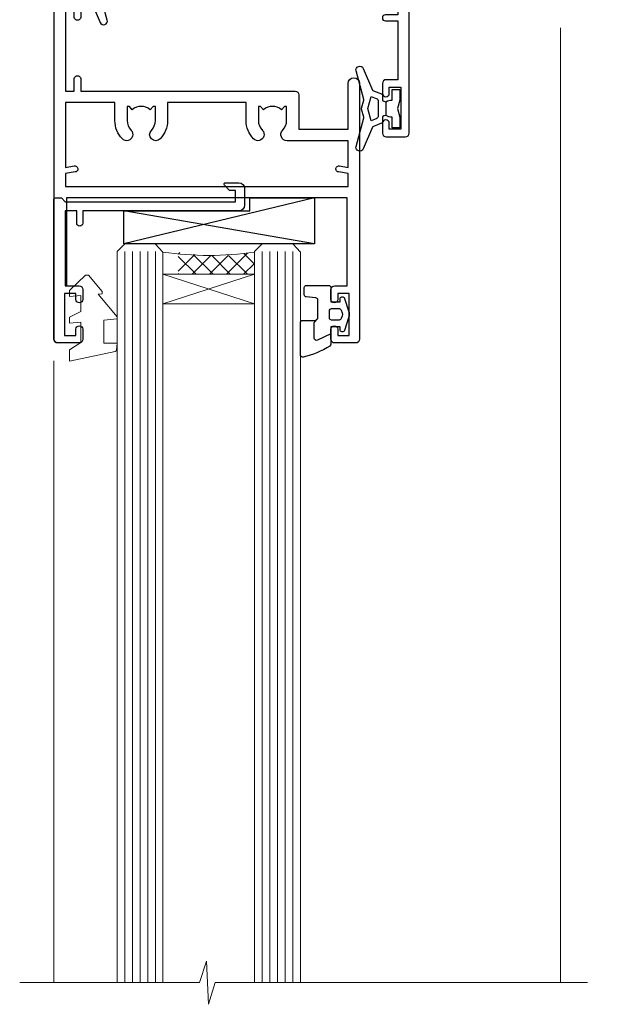
# Model space of a CAD drawing. Extents: x 0 to 224041, y -402 to 1146.
# Drawn here: x 725 to 803, y 860 to 989 of the extents above; entities that cross this region are included whole.
import ezdxf

# ---------------------------------------------------------------- set-up
doc = ezdxf.new("R2010")
doc.units = 0
doc.header["$LTSCALE"] = 3
doc.header["$MEASUREMENT"] = 0
doc.layers.get('0').update_dxf_attribs({"linetype": 'CONTINUOUS'})
doc.layers.add('Aluminium Systems Ltd Joinery Detail', color=7, linetype='CONTINUOUS')

# ---------------------------------------------------------------- blocks, each defined once
blk = doc.blocks.new('C425-20940')
blk.add_lwpolyline([(1.400000000014131, 17.99999999998681), (1.400000000041473, 6.020280588290916, -0.7149247381011072), (2.032948443717032, 4.749897227957263, 0.1972789002248394), (1.499294597560947, 3.450000000000728), (1.499294597564585, 1.599999999998545), (1.796960279887571, 1.599999999998545), (2.160137519644195, 2.032817780229379, 0.3639702342661335), (4.538451675482065, 2.032817780229379), (4.901628915245965, 1.599999999998545), (5.199294597561675, 1.599999999998545), (5.199294597568951, 3.450000000000728, 0.1972789002249644), (4.665640751412866, 4.749897227957263, -0.9999999999999999), (5.73294844371776, 5.803867953334702, -0.1972789002249638), (6.699294597568951, 3.450000000000728), (6.699294597568951, 0.1999999999970896, -0.4142135623724291), (6.499294597564585, -6.245004513516506e-17), (0.4992945975645853, -6.245004513516506e-17, -0.3987378150391744), (0, 0.4734499558690003), (-1.455191522836685e-11, 39.50000018993524, -0.4142135623725622), (0.4999999999854481, 40.00000018993524), (11.30326184726437, 40.00000018995706), (11.60326184726364, 39.70000018996143), (11.90326184727019, 40.00000018995706), (23.69999959494089, 40.00000018998617, -0.9999999999999999), (23.69999959494089, 39.00000018998617), (22.39999959494162, 39.00000018998617), (22.39999959494162, 37.50000018998617), (26.75699959494159, 37.50000018998617), (28.05567142405562, 39.74995138386657, -0.2679793930044592), (28.48871230049917, 40.00000018993524), (38.19999960001951, 40.00000018993524, 0.414213562373095), (38.69999960001951, 40.50000018993524), (38.69999960001951, 42.99999999993815), (37.09999959998459, 42.99999999993815, -0.9999999999999999), (37.09999959998459, 43.79999999994106), (38.69999960001951, 43.79999999993379), (38.69999960001951, 51.49999999993815), (37.19999959998313, 51.49999999993815, -0.414213562373095), (36.69999959998313, 51.99999999993815), (36.69999959998313, 53.29999999994106, -0.9999999999999999), (37.59999959998459, 53.29999999994106), (37.59999959998459, 52.49999999993815), (39.09999959998459, 52.49999999993815), (39.09999959998459, 57.99999999993815), (37.59999959998459, 57.99999999993815), (37.59999959998459, 57.19999999993524, -0.9999999999999999), (36.69999959998313, 57.19999999993524), (36.69999959998313, 58.49999999993815, -0.414213562373095), (37.19999959998313, 58.99999999993815), (39.69999959998313, 58.99999999993815, -0.414213562373095), (40.19999959998313, 58.49999999993815), (40.19999959998313, 37.37048167242756, 0.4055927767712288), (41.19956383817407, 36.40000003501336), (52.79996314334858, 36.40000006934861, 0.414213562373095), (53.79996314334858, 37.40000006934861), (53.79996314334858, 40.90000003305977, -0.4142135642336599), (54.29996314652453, 41.40000003305977), (59.50423439747829, 41.40000000000146, -0.414213562373095), (60.00423439747829, 40.90000000000146), (60.00423439747829, 40.30000000000291, -0.414213562373095), (59.50423439747829, 39.80000000000291), (58.8042343974812, 39.80000000000291, -0.4142135623733031), (58.60423439748047, 40.00000000000364), (55.49929459756095, 40.00000000000364, 0.4142135623730118), (54.99929459756095, 39.50000000000364), (54.99929459756095, 20.40000000000873), (67.49999999999272, 20.40000000000509, -0.414213562373095), (67.99999999999272, 19.90000000000509), (67.99999999999272, 19.49999999999636, -0.414213562373095), (67.49999999999272, 18.99999999999636), (65.7969210852898, 19), (65.39692108528106, 19.40000000000873), (56.89692108529562, 19.40000000000873), (56.49692108529052, 19), (52.04929459756386, 19), (51.74929459756095, 19.29999999999927), (51.44929459756167, 19), (48.44929459756167, 19, -0.6227639281162504), (48.05343025101683, 19.80543644041973), (49.32861548709116, 21.45815466064232, -0.4503995949507149), (50.44939736960441, 21.53365384615608, 0.1972789002248073), (51.74929459756095, 21), (53.59929459755949, 21), (53.59929459755949, 21.29766568232299), (53.1664768173323, 21.66084292207961, 0.3639702342663724), (53.1664768173323, 24.03915707792112), (53.59929459755949, 24.40233431767774), (53.59929459755949, 24.70000000000073), (51.74929459756095, 24.70000000000073, 0.1972789002250091), (50.44939736960077, 24.16634615384464, -0.9999999999999999), (49.39542664423061, 25.23365384615317, -0.1343395575444779), (50.93689075710063, 26.09999999999854), (53.59925774092699, 26.09999999999854, 0.4142135623731575), (53.79925774092771, 26.29999999999927), (53.79925774092771, 33.80000003501118, 0.4142135623730951), (52.79925774092771, 34.80000003501118), (40.19956383817407, 34.80000003501482, -0.1978252911764819), (38.79956343818048, 36.20000099500248), (38.79956343818048, 37.90040862578826, 0.4139744376765386), (38.29956360484357, 38.40000037993377), (32.54999999997744, 38.40000037993377), (32.54999999997744, 36.40000000000146, -0.414213562373095), (32.04999999997744, 35.90000000000146), (31.84999999997672, 35.90000000000146, -0.414213562373095), (31.34999999997672, 36.40000000000146), (31.34999999997672, 38.40000037993741), (29.2971079857125, 38.40000037994105, 0.267979393004733), (29.03728345984564, 38.24997109626929), (27.79634267978327, 36.10003904489713, -0.2679793930050904), (27.44990997862624, 35.90000000000509), (21.79999959998531, 35.90000000000509, -0.414213562373095), (20.79999959998531, 36.90000000000509), (20.79999959998531, 37.90000037993377, 0.4142135623730951), (20.29999959998531, 38.40000037993377), (2.399999999983265, 38.40000037994105, 0.4142135623735446), (1.399999999983265, 37.40000037993741), (1.400000000005093, 20.19999999998981), (6.499294597568223, 20.19999999998981, -0.414213562373095), (6.699294597568951, 19.99999999998909), (6.699294597568951, 19.19999999998981, -0.414213562373095), (6.499294597568223, 18.99999999998909), (2.400000000014131, 18.99999999998909, 0.4142135623737638)], format="xyb", close=True)
blk = doc.blocks.new('A712-21711')
at = {"flags": 128}
for points in [[(39.49999946948995, 51.00000018499606), (36.7499995220569, 51.00000018499606, 0.414213562373095), (36.2499995220569, 50.50000018499606), (36.2499995220569, 49.20000018500043, 0.9999999999999999), (37.14999952205835, 49.20000018500043), (37.14999952205835, 50.00000018499606), (38.64999952205835, 50.00000018499606), (38.64999952205835, 44.50000018499606), (37.14999952205835, 44.50000018499606), (37.14999952205835, 45.30000018499897, 0.9999999999999999), (36.2499995220569, 45.30000018499897), (36.24999952206417, 44.00000018499606, 0.4142135623720294), (36.74999952206417, 43.50000018499606), (38.39999966768377, 43.50000018499606), (38.39999999328791, 32.00000022382057), (1.600000150353935, 32.00000022382142), (1.600000475958069, 43.50000018499606), (3.250000621577669, 43.50000018499606, 0.4142135623714635), (3.750000621577669, 44.00000018499328), (3.750000621584945, 45.30000018499897, 0.9999999999999999), (2.85000062158349, 45.30000018499897), (2.85000062158349, 44.50000018499606), (1.35000062158349, 44.50000018499606), (1.35000062158349, 50.00000018499606), (2.85000062158349, 50.00000018499606), (2.85000062158349, 49.20000018500043, 0.9999999999999999), (3.750000621584945, 49.20000018500043), (3.750000621584945, 50.50000018499606, 0.414213562373095), (3.250000621584945, 51.00000018499606), (0.5, 51.00000018499606, 0.414213562373095), (0, 50.50000018499606), (0, 0.4999999999998366, 0.414213562373095), (0.5, -1.63424829224823e-13), (3, -1.63424829224823e-13, 0.414213562373095), (3.5, 0.4999999999998366), (3.5, 1.799999999995471, 0.9999999999999999), (2.599999999998545, 1.799999999995471), (2.599999999998545, 0.9999999999998366), (1.099999999998545, 0.9999999999998366), (1.099999999998545, 6.499999999999837), (2.599999999998545, 6.499999999999837), (2.599999999998545, 5.700000000004202, 0.9999999999999999), (3.5, 5.700000000004202), (3.499892187005116, 8.25005409148536, 1.000000000000868), (2.599999999997181, 8.250054091484579), (2.599999999999, 7.500000184986369), (1.500000000002359, 7.500000184992238), (1.500000000002359, 18.00000018498896), (2.599999999999, 18.00000018499396), (2.599999999997181, 16.44994627849662, 1.000000000000884), (3.499892187005116, 16.44994627849582), (3.499923898315984, 18.00000018500049), (31.54999952647566, 18.00000018502133, 0.4142135623728453), (32.04999952647529, 18.50000018501755), (32.04999952647529, 22.99729550520721), (38.49999951609695, 22.99729550520758), (38.4999996859008, 17.00000056863042, 0.9999999999999806), (40.00000041799439, 17.00000061110055), (39.99999946948995, 50.50000019915277, 0.4142135540802855)], [(13.87358443214379, 24.25496956413298, 1), (12.72641462082342, 23.13962144628128, -0.1952598447288626), (13.24999952648389, 21.85000018501629), (13.24999952648571, 20.00000018501775), (12.95233384416454, 20.00000018501775), (12.58915660440562, 20.43281796524736, -0.3639702342664353), (10.21084244856615, 20.43281796524642), (9.847665208807967, 20.00000018501775), (9.5499995264868, 20.00000018501775), (9.5499995264868, 21.85000018501629, -0.1952598447288625), (10.07358443214727, 23.13962144628128, 1.000000000000025), (8.92641462082696, 24.25496956413298, 0.1952598447288648), (7.949999526486806, 21.85000018501629), (7.949999526486806, 19.5000001850203), (1.499999999999545, 19.50000018498896), (1.500000000001648, 27.99729712632533), (2.632373784533328, 27.80305520139587, 1.004500192607438), (2.764083447294212, 28.59213039544634), (1.500000000000909, 28.79729712458278), (1.500000000000909, 30.50000022382273), (38.49999992641551, 30.50000022381852), (38.50000020008835, 28.79729710921934), (37.23591684745307, 28.59213039544634, 1.004500192607389), (37.36762651021397, 27.80305520139584), (38.50000012763701, 27.9972970976603), (38.50000020616304, 24.49729550520758), (30.49999952647312, 24.49729550520713, 0.663104846951653), (29.92641462081295, 23.1396214462813, -0.1952598447288653), (30.44999952647342, 21.85000018501629), (30.44999952647524, 20.00000018501775), (30.15233384415407, 20.00000018501775), (29.78915660439515, 20.43281796524733, -0.3639702342664317), (27.41084244855568, 20.43281796524644), (27.0476652087975, 20.00000018501775), (26.74999952647633, 20.00000018501775), (26.74999952647633, 21.85000018501629, -0.1952598447288625), (27.2735844321368, 23.13962144628128, 1.000000000000013), (26.12641462081646, 24.25496956413298, 0.1952598447288633), (25.14999952647634, 21.85000018501629), (25.14999952647634, 19.50000018502261), (14.84999952648576, 19.50000018502173), (14.84999952648579, 21.85000018501629, 0.1952598447288618)]]:
    blk.add_lwpolyline(points, format="xyb", close=True, dxfattribs=at)
blk = doc.blocks.new('C438-21617')
at = {"flags": 128}
blk.add_lwpolyline([(1.499999967791013, 3.699999993124436), (1.499999967791013, 13.49999999312371), (3.299999967819844, 13.49999999312337, 0.4142135623720295), (3.799999967820185, 13.99999999312189), (3.799999967819844, 15.29999999312662, 0.9999999999999999), (2.899999967825664, 15.29999999312662), (2.899999967825664, 14.49999999312371), (1.399999967825664, 14.49999999312371), (1.399999967825664, 19.99999999312371), (2.899999967825664, 19.99999999312371), (2.899999967825664, 19.19999999312807, 0.9999999999999999), (3.799999967819844, 19.19999999312807), (3.799999967819844, 20.49999999312371, 0.414213562373095), (3.299999967819844, 20.99999999312371), (0.4999999678196616, 20.99999999312371, 0.414213562373095), (-3.218033839402779e-08, 20.49999999312371), (-3.218033839402779e-08, 2.199999993124436, 0.4142135623724291), (0.1999999678199345, 1.999999993123708), (0.9999999678196616, 1.999999993123708), (1.499999967819662, 2.499999993123708), (23.79999996782121, 2.499999993123708), (23.79999996782121, 0.9999999931237085), (23.01714196782072, 0.9999999931237085), (22.35856332405942, 0.3414213493592229, 0.6681786379198802), (22.49998468029557, -6.876291536173085e-09), (24.24998996782128, -6.876291536173085e-09, 0.414213562373095), (24.99998996782128, 0.7499999931237085), (24.99998996782128, 2.949999993124436, 0.414213562373095), (24.24998996782128, 3.699999993124436), (3.799999967823425, 3.699999993124436), (3.799999967823481, 5.299999993122867, 0.9999999999999999), (2.999999967824209, 5.299999993122867), (2.999999967824266, 3.699999993124436)], format="xyb", close=True, dxfattribs=at)
blk = doc.blocks.new('CO112-Comp')
blk.add_lwpolyline([(-2.40000000000007, 2.549999999999727), (-4.173214521477782, 3.376863510916451, 0.5486187866266629), (-4.600000000000001, 3.104971174805428), (-4.600000000000115, 1.174264068711523, 0.1989123673796485), (-4.512132034356092, 0.9621320343555908), (-4.187867965644138, 0.6378679656437498, -0.1989123673796545), (-4.100000000000229, 0.4257359312878179), (-4.100000000000001, -1.867621053448261, -0.3888787318529966), (-4.373853277175705, -2.166479462875827), (-5.62614672282448, -2.27604094277774, 0.3888787318529857), (-5.900000000000297, -2.574899352205307), (-5.900000000000183, -3.500000000000227, 0.414213562373095), (-5.600000000000229, -3.800000000000182), (-2.700000000000138, -3.800000000000182, 0.4142135623730795), (-2.40000000000007, -3.500000000000227), (-2.40000000000007, -1.650000000000205), (-1.200000000000252, -1.650000000000205), (-1.200000000000252, -2.000000000000227, 0.8512240770329532), (-0.6153026492116638, -2.094590794763576), (-0.07651324605726728, -0.4729539738173116, 0.1617773616314338), (-0.07651324605726728, 0.4729539738173116), (-0.6153026492115501, 2.094590794763576, 0.8512240770330307), (-1.200000000000138, 1.999999999999773), (-1.200000000000138, 1.64999999999975), (-2.40000000000007, 1.64999999999975), (-2.40000000000007, 3.899999999999864, 0.2573433522284663), (-2.539810225881284, 4.153651801230905, 0.08655377045350035), (-6.035137328684941, 5.592904137679353, 0.4795836626625757), (-6.399999999999956, 5.299999999999727), (-6.400000000000183, 1.099999999999682, 0.4142135623730932), (-6.100000000000229, 0.7999999999997272), (-4.350000000000229, 0.7999999999997272)], format="xyb")
blk.add_lwpolyline([(-1.333387482443846, 0.7499999999997726), (-2.299999999999819, 0.7499999999997726, 0.414213562373095), (-2.599999999999887, 0.4499999999998181), (-2.600000000000001, -0.4500000000002728, 0.4142135623731504), (-2.300000000000046, -0.7500000000002274), (-1.33338748244396, -0.7500000000002274, 0.3230919796660772), (-1.04869013165544, -0.5445907947637352), (-0.9306052984229392, -0.1891815895269247, 0.1617773616314338), (-0.9306052984228255, 0.1891815895269247), (-1.048690131655213, 0.5445907947632804, 0.3230919796661059)], format="xyb", close=True)
blk = doc.blocks.new('EL272')
for p, q in [((25, 6), (0, 1.700000000000003)), ((25, 0), (0, 6))]:
    blk.add_line(p, q)
blk.add_lwpolyline([(16.5, 0), (25, 0), (25, 6), (0, 6), (0, 1.700000000000003), (16.5, 1.700000000000003)], close=True)
blk = doc.blocks.new('DY445')
at = {"color": 1, "linetype": 'ByBlock', "lineweight": 5}
blk.add_lwpolyline([(1.500000069558155, 8.843974509445616), (6.955815479159355e-08, 9.781278537308935), (6.955815479159355e-08, 11.28127853730894), (5.988439076417308, 10.00599328645694, -0.3639702342661976), (6.170246867486185, 9.82418549538761), (6.250000069558155, 8.912602224390866), (4.500000069558155, 8.912602224390866), (4.500000069558155, 5.912602224390866), (6.250000069558155, 5.759497063219897), (6.250000069558155, 5.459497063220624), (3.761277983271611, 2.493553575919577), (4.300000069558337, 2.446421500579163), (4.300000069558337, 2.146421500578981), (2.498938744638963, 1.96124346985016e-07), (2.095436726808202, 1.96124346985016e-07), (6.955815479159355e-08, 2.022622753740507), (6.955815479159355e-08, 2.822622753740688), (1.500000069558155, 2.691389758451805), (1.500000069558155, 4.774702327408704), (6.955815479159355e-08, 5.506301210257334), (6.955815479159355e-08, 6.306301210257516), (1.500000069558155, 6.175068214968633)], format="xyb", close=True, dxfattribs=at)
blk = doc.blocks.new('DY223-Comp')
blk.add_line((-1.819871826604867, -0.884747503296694), (-1.819871826604867, 0.8847475032971488))
for points in [[(0, -2.5), (0, -1.125), (-0.301442841484004, 0), (0, 1.125), (0, 2.5), (-1, 2.5), (-0.9999999999999906, 1.118033988750079, 0.1967591516080194), (-1.819871826605092, 0.8847475032971378), (-2.101763809019985, 0.9602802323379365, -0.3394542588633412), (-2.249999999999091, 1.153465397595937), (-2.249999999998863, 1.734958492358146, 0.3152987888789749), (-2.381595971334027, 1.922897016514976), (-3.468623724939083, 2.318542762649284, -0.2078475610697982), (-3.584274870317019, 2.428227258744413), (-4.789862064890833, 5.263794531341559, 0.91678062817333), (-5.737008675664366, 4.954922762953405), (-4.724449986611602, 1.199486151811927, -0.1320499563316885), (-4.724368861091989, 1.095656712749248), (-5.004079121605855, 0.05176380858210994, 0.1316524975874523), (-5.004079121606761, -0.0517638094584101), (-4.724368861080465, -1.095656712608425, -0.1320499563964578), (-4.724449986586897, -1.199486151720299), (-5.737008675664366, -4.954922762953404, 0.9167806281733297), (-4.789862064890833, -5.26379453134156), (-3.584274870317019, -2.428227258744413, -0.2078475610697981), (-3.468623724939274, -2.318542762648217), (-2.381595971334019, -1.92289701651498, 0.3152987888790297), (-2.249999999998863, -1.734958492357691), (-2.24999999999998, -1.153465397595039, -0.3394542588634037), (-2.101763809019531, -0.9602802323370271), (-1.819871826605535, -0.884747503297147, 0.1967591516081227), (-1.000000000000001, -1.11803398874963), (-1.000000000000001, -2.5)], [(-3.083063769274332, 1.326868197281101), (-3.767449868966196, 1.575964366314992), (-4.189728248102341, -3.60727447912268e-10), (-3.767449868750646, -1.575964366235382), (-3.083063769274702, -1.326868197280788, 0.3152987888790571), (-2.819871826604843, -0.9509911489663807), (-2.819871826604867, 0.9509911489668355, 0.3152987888788039)]]:
    blk.add_lwpolyline(points, format="xyb", close=True)
blk = doc.blocks.new('Architectural Awning Head')
at = {"layer": 'Aluminium Systems Ltd Joinery Detail', "lineweight": 5}
h = blk.add_hatch(dxfattribs=at)
h.set_pattern_fill('NET', color=256, scale=0.5, angle=-45.00000000000003)
h.set_pattern_definition([(314.9999999999999, (-991.3555169212434, -506.745055904827), (1.122532015133645, 1.122532015133644), []), (44.99999999999994, (-991.3555169212434, -506.745055904827), (-1.122532015133644, 1.122532015133645), [])])
edge = h.paths.add_edge_path()
edge.add_line((-109.9399288060061, -56.30602649783395), (-109.9399288060042, -56.2144444281671))
edge.add_arc((-120.5471874183898, -51.3060264978385), 11.68787841521306, 334.6723800043508, 335.1680647282543, ccw=False)
edge.add_line((-109.9827895723768, -56.30602649783395), (-109.9399288060061, -56.30602649783395))
edge = h.paths.add_edge_path()
edge.add_arc((-104.8574820092347, -27.67582022183888), 26.68783599326924, 259.2201837256427, 280.8166800735085)
edge.add_line((-99.84904862562078, -53.88948431226163), (-99.84904862562078, -56.8004160044602))
edge.add_line((-99.84904862562078, -56.8004160044602), (-109.8490486256208, -56.80041600444565))
edge.add_line((-109.8490486256208, -56.80041600444565), (-109.8490486256199, -53.89270128572252))
at = {"layer": 'Aluminium Systems Ltd Joinery Detail', "linetype": 'Continuous', "lineweight": 5}
for p, q in [((-59.76369263880457, -24.5221152915957), (-59.76369263880457, -149.5857560514224, -0.9999999999999716)), ((-126.1490486256164, -68.12882019975223), (-126.1490486256164, -149.5857548217982))]:
    blk.add_line(p, q, dxfattribs=at)
at = {"layer": 'Aluminium Systems Ltd Joinery Detail', "lineweight": 5, "ltscale": 3}
for p, q in [((-116.8490486256208, -53.80000141194978), (-116.8490486256208, -149.5857548217982)), ((-115.8490486256208, -53.80000141194978), (-115.8490486256208, -149.5857548217982)), ((-114.8490486256208, -53.80000141194978), (-114.8490486256208, -149.5857548217982)), ((-113.8490486256208, -53.80000141194978), (-113.8490486256208, -149.5857548217982)), ((-112.8490486256208, -53.80000141194978), (-112.8490486256208, -149.5857548217982)), ((-98.84904862562078, -53.80000141194978), (-98.84904862562078, -149.5857548217982)), ((-97.84904862562078, -53.80000141194978), (-97.84904862562078, -149.5857548217982)), ((-96.84904862562078, -53.80000141194978), (-96.84904862562078, -149.5857548217982)), ((-95.84904862562078, -53.80000141194978), (-95.84904862562078, -149.5857548217982)), ((-94.84904862562078, -53.80000141194796), (-94.84904862562078, -149.5857548217982))]:
    blk.add_line(p, q, dxfattribs=at)
at = {"layer": 'Aluminium Systems Ltd Joinery Detail', "lineweight": 5}
for p, q in [((-111.8490486256208, -60.6717569796092), (-99.84904862562078, -56.80041600444565)), ((-111.8490486256208, -56.80041600444565), (-99.84904862562078, -60.6717569796092))]:
    blk.add_line(p, q, dxfattribs=at)
for points in [[(-111.8490486256208, -149.5857548217982), (-111.8490486256208, -53.89346545736043), (-112.8521247102156, -52.80000141194978), (-116.848986973547, -52.80000141194978), (-117.8490486256208, -53.80000141194978), (-117.8490486256208, -149.5857548217982)], [(-93.84904862562078, -149.5857548217982), (-93.84904862562078, -53.89346545736043), (-94.85212471021558, -52.80000141194978), (-98.848986973547, -52.80000141194978), (-99.84904862562078, -53.80000141194978), (-99.84904862562078, -149.5857548217982)]]:
    blk.add_lwpolyline(points, dxfattribs=at)
blk.add_lwpolyline([(-111.8490486256208, -56.80041600444565), (-99.84904862562078, -56.80041600444565), (-99.84904862562078, -60.6717569796092), (-111.8490486256208, -60.6717569796092)], close=True, dxfattribs=at)
at = {"layer": 'Aluminium Systems Ltd Joinery Detail', "linetype": 'Continuous', "lineweight": 5, "elevation": -1.000000000000013}
blk.add_lwpolyline([(-56.23523391121995, -149.5857561077474), (-105.0288959587033, -149.5857548217982), (-105.8924012893167, -152.4483494366841), (-106.1424012893167, -146.8099200160586), (-107.0468993593695, -149.5857548217982), (-130.6207994679635, -149.5857548217982)], dxfattribs=at)
at = {"layer": 'Aluminium Systems Ltd Joinery Detail', "lineweight": 5}
blk.add_arc((-105.8379452096936, -12.4777190108116), 41.85045658126739, 261.7418771907216, 278.2274029762156, dxfattribs=at)
at = {"rotation": 180}
blk.add_blockref('DY223-Comp', (-124.8766704722163, -18.53568485603205), dxfattribs=at)
at = {"xscale": -1, "rotation": 180}
blk.add_blockref('DY223-Comp', (-80.81687938853307, -35.09653871524529), dxfattribs=at)
at = {"layer": 'Aluminium Systems Ltd Joinery Detail', "xscale": -1, "rotation": 180}
for name, p in [('C425-20940', (-119.7992935975497, 20.19999803326857)), ('A712-21711', (-126.0990481476785, -14.80000122695378)), ('C438-21617', (-126.1490485934358, -44.80000141882647)), ('EL272', (-116.9850546189284, -46.80000141194978)), ('DY445', (-124.0942534792642, -56.89564981996773)), ('CO112-Comp', (-87.44904862562024, -62.05000141194978))]:
    blk.add_blockref(name, p, dxfattribs=at)

msp = doc.modelspace()

# ---------------------------------------------------------------- block references
at = {"layer": 'Aluminium Systems Ltd Joinery Detail', "transparency": 33554687}
msp.add_blockref('Architectural Awning Head', (855.2117134126969, 1012.466048692539, 1.000000000000015), dxfattribs=at)

doc.saveas('drawing.dxf')
